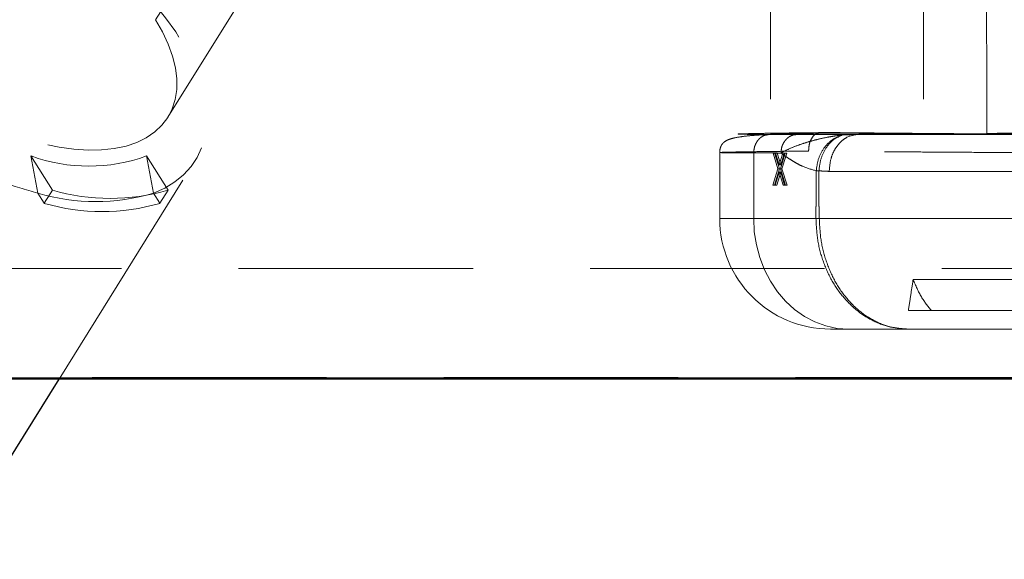
# Model space of a CAD drawing. Units: millimetres. Extents: x 400 to 4100, y 100 to 5840.
# Drawn here: x 1512 to 1619, y 4518 to 4576 of the extents above; entities that cross this region are included whole.
import ezdxf

# ---------------------------------------------------------------- set-up
doc = ezdxf.new("R2010")
doc.units = ezdxf.units.MM
doc.header["$LTSCALE"] = 20
doc.linetypes.add('HIDDEN', pattern=[1.905, 1.27, -0.635])
doc.layers.add('TBLOCK', color=7, linetype='Continuous', lineweight=25)
doc.styles.add('SLDTEXTSTYLE1', font='arial.ttf', dxfattribs={"width": 0.948})
doc.dimstyles.new('SLDDIMSTYLE0', dxfattribs={"dimtxt": 70, "dimasz": 70, "dimexe": 0, "dimexo": 0.0625, "dimgap": 17.5, "dimtad": 2, "dimdec": 0, "dimrnd": 1e-09, "dimzin": 12, "dimdsep": 46, "dimtxsty": 'SLDTEXTSTYLE1', "dimsah": 1, "dimcen": 0.09, "dimadec": 0, "dimazin": 3, "dimtfac": 1, "dimtdec": 3, "dimtofl": 0, "dimtmove": 0, "dimatfit": 3, "dimfxl": 1, "dimfrac": 2, "dimtolj": 1, "dimtzin": 12, "dimarcsym": 0})

# ---------------------------------------------------------------- blocks, each defined once
blk = doc.blocks.new('_D')
at = {"layer": 'TBLOCK', "transparency": 16777216}
for p, q in [((1024.95, 4537.13), (1024.95, 4376.81)), ((2316.04, 4537.13), (2316.04, 4376.81)), ((2316.04, 4396.81), (1024.95, 4396.81))]:
    blk.add_line(p, q, dxfattribs=at)
for points in [[(1024.95, 4396.81), (1094.95, 4386.04), (1094.95, 4407.58)], [(2316.04, 4396.81), (2246.04, 4407.58), (2246.04, 4386.04)]]:
    blk.add_solid(points, dxfattribs=at)
at = {"layer": 'TBLOCK', "transparency": 16777216, "insert": (1558.25, 4487.04), "char_height": 70, "attachment_point": 1, "rotation": 360, "style": 'SLDTEXTSTYLE1'}
blk.add_mtext('1290', dxfattribs=at)

msp = doc.modelspace()

# ---------------------------------------------------------------- linework, layer by layer
at = {"color": 7, "linetype": 'HIDDEN', "lineweight": 18}
for p, q in [((1528.55, 4565.59), (1550.57, 4600.96)), ((1593.85, 4592.93), (1593.85, 4563.79)), ((1593.73, 4563.72), (1596.69, 4563.71)), ((1599.22, 4563.92), (1601.4, 4563.92)), ((1601.55, 4563.64), (1601.6, 4563.65)), ((1601.9, 4563.72), (1601.6, 4563.65)), ((1603.32, 4563.72), (1601.6, 4563.65)), ((1603.32, 4563.72), (1623.77, 4563.72)), ((1513.72, 4561.4), (1516.04, 4557.67)), ((1513.72, 4561.4), (1514.47, 4557.37)), ((1528.57, 4557.67), (1526.25, 4561.4)), ((1526.99, 4557.37), (1526.25, 4561.4)), ((1588.35, 4561.76), (1588.35, 4554.63)), ((1592.03, 4561.72), (1592.03, 4554.63)), ((1592.03, 4561.72), (1594.3, 4561.72)), ((1594.13, 4561.71), (1594.66, 4560.01)), ((1594.3, 4561.71), (1594.13, 4561.71)), ((1594.39, 4561.71), (1594.13, 4561.71)), ((1594.56, 4561.72), (1594.3, 4561.72)), ((1594.3, 4561.72), (1594.83, 4560.01)), ((1594.39, 4561.71), (1594.79, 4560.42)), ((1594.39, 4561.71), (1594.56, 4561.71)), ((1594.96, 4560.42), (1594.56, 4561.71)), ((1594.99, 4561.71), (1594.56, 4561.71)), ((1594.79, 4560.42), (1595.18, 4561.71)), ((1594.92, 4560), (1595.45, 4561.71)), ((1595.29, 4561.5), (1594.96, 4560.42)), ((1595.09, 4560), (1595.51, 4561.34)), ((1595.35, 4561.71), (1595.18, 4561.71)), ((1595.29, 4561.5), (1595.35, 4561.71)), ((1595.35, 4561.71), (1595.62, 4561.71)), ((1595.62, 4561.71), (1595.51, 4561.34)), ((1516.76, 4537.19), (1531.53, 4560.91)), ((1594.66, 4560.01), (1594.1, 4558.21)), ((1594.83, 4560.01), (1594.27, 4558.21)), ((1594.83, 4560.01), (1594.66, 4560.01)), ((1594.96, 4560.42), (1594.79, 4560.42)), ((1595.48, 4558.21), (1594.92, 4560)), ((1595.09, 4560), (1594.92, 4560)), ((1595.66, 4558.21), (1595.09, 4560)), ((1594.37, 4558.21), (1594.8, 4559.63)), ((1594.54, 4558.21), (1594.97, 4559.63)), ((1594.97, 4559.63), (1594.8, 4559.63)), ((1594.8, 4559.63), (1595.21, 4558.21)), ((1594.97, 4559.63), (1595.38, 4558.21)), ((1598.81, 4559.79), (1599.1, 4559.79)), ((1598.81, 4559.79), (1598.81, 4555.92)), ((1599.1, 4555.92), (1599.1, 4559.79)), ((1600.22, 4559.72), (1620.67, 4559.72)), ((1594.27, 4558.21), (1594.1, 4558.21)), ((1594.27, 4558.21), (1594.54, 4558.21)), ((1595.38, 4558.21), (1595.21, 4558.21)), ((1595.38, 4558.21), (1595.66, 4558.21)), ((1515.16, 4556.26), (1514.47, 4557.37)), ((1516.04, 4557.67), (1515.16, 4556.26)), ((1526.99, 4557.37), (1527.68, 4556.26)), ((1527.68, 4556.26), (1528.57, 4557.67)), ((1598.78, 4555.92), (1598.78, 4554.63)), ((1598.81, 4555.92), (1598.78, 4555.92)), ((1599.14, 4555.92), (1599.1, 4555.92)), ((1599.14, 4554.63), (1599.14, 4555.92)), ((1631.61, 4554.63), (1588.37, 4554.63)), ((1592.03, 4554.63), (1598.78, 4554.63)), ((1599.14, 4554.63), (1620.08, 4554.63)), ((1621.64, 4547.99), (1609.31, 4547.99)), ((1621.64, 4544.63), (1608.79, 4544.63)), ((1611.29, 4544.63), (1624.28, 4544.62)), ((1623.25, 4542.63), (1600.35, 4542.63)), ((2269.66, 4537.39), (1071.33, 4537.39))]:
    msp.add_line(p, q, dxfattribs=at)
at = {"color": 7, "linetype": 'Continuous', "lineweight": 25}
msp.add_line((1511.06, 4528.03), (1516.76, 4537.19), dxfattribs=at)
at = {"color": 7, "linetype": 'HIDDEN', "lineweight": 18, "flags": 128}
for points in [[(1527.23, 4576.16), (1539.56, 4595.97), (1549.24, 4611.53)], [(1510.03, 4589.63), (1511.95, 4588.85), (1513.86, 4587.96), (1515.75, 4586.97), (1517.59, 4585.88), (1519.39, 4584.7), (1521.11, 4583.45), (1522.76, 4582.13), (1524.31, 4580.75), (1525.76, 4579.32), (1527.1, 4577.86), (1528.31, 4576.36), (1529.4, 4574.85), (1530.34, 4573.34), (1531.13, 4571.83), (1531.77, 4570.33), (1532.26, 4568.87), (1532.58, 4567.44), (1532.73, 4566.07), (1532.73, 4564.75), (1532.56, 4563.5), (1532.22, 4562.33), (1531.72, 4561.24), (1531.07, 4560.25), (1530.26, 4559.36), (1529.31, 4558.58), (1528.22, 4557.92), (1526.99, 4557.37)], [(1527.23, 4576.16), (1527.99, 4574.83), (1528.6, 4573.51), (1529.06, 4572.22), (1529.37, 4570.96), (1529.52, 4569.75), (1529.51, 4568.59), (1529.34, 4567.5), (1529.02, 4566.49), (1528.54, 4565.56), (1527.91, 4564.73), (1527.13, 4564), (1526.22, 4563.37), (1525.18, 4562.86), (1524.02, 4562.47), (1522.74, 4562.2), (1521.37, 4562.05), (1519.91, 4562.03), (1518.38, 4562.13), (1516.79, 4562.35), (1515.15, 4562.7), (1513.48, 4563.17), (1511.8, 4563.75)], [(1602.3, 4542.63), (1601.06, 4542.71), (1599.84, 4542.97), (1598.66, 4543.41), (1597.52, 4544), (1596.46, 4544.75), (1595.49, 4545.64), (1594.61, 4546.67), (1593.85, 4547.81), (1593.2, 4549.05), (1592.7, 4550.37), (1592.33, 4551.75), (1592.1, 4553.18), (1592.03, 4554.63)]]:
    msp.add_lwpolyline(points, dxfattribs=at)
at = {"color": 7, "linetype": 'HIDDEN', "lineweight": 18}
for centre, radius, start, end in [((1519.99, 4578.64), 18.35, 250.0469, 289.9531), ((1523.75, 4593.34), 37.15, 249.2361, 255.5302), ((1520.73, 4577.83), 21.39, 252.9803, 287.0197), ((1522.3, 4579.5), 22.71, 253.9932, 286.0068), ((1521.42, 4578.08), 22.71, 253.9932, 286.0068), ((1600.35, 4554.63), 12, 180, 270)]:
    msp.add_arc(centre, radius, start, end, dxfattribs=at)
for major_axis, start_param, end_param in [((20, 0.14), 2.242667, 4.884997), ((20, -0.14), 4.040518, 4.539751), ((20, -0.14), 4.539751, 7.143101), ((20, 0.14), 4.884997, 5.345238)]:
    msp.add_ellipse((1613.85, 4563.92), major_axis=major_axis, ratio=0.005432, start_param=start_param, end_param=end_param, dxfattribs=at)
for points, knots in [([(1610.43, 4592.93), (1610.43, 4587.5), (1610.43, 4577.8), (1610.42, 4568.11), (1610.41, 4563.84)], [0, 0, 0, 0, 0.56, 1, 1, 1, 1]), ([(1617.29, 4563.84), (1617.28, 4569.27), (1617.27, 4578.97), (1617.27, 4588.66), (1617.27, 4592.93)], [0, 0, 0, 0, 0.5599999, 1, 1, 1, 1]), ([(1599.01, 4563.89), (1598.12, 4563.87), (1596.41, 4563.83), (1594.3, 4563.76), (1592.62, 4563.67), (1591.33, 4563.57), (1590.37, 4563.44), (1589.67, 4563.3), (1589.17, 4563.12), (1588.84, 4562.92), (1588.62, 4562.7), (1588.49, 4562.47), (1588.42, 4562.27), (1588.37, 4562.07), (1588.35, 4561.89), (1588.35, 4561.81), (1588.35, 4561.76)], [0, 0, 0, 0, 0.1515783, 0.2914882, 0.41913, 0.5342529, 0.6367995, 0.7266551, 0.8036894, 0.8678, 0.9189455, 0.948864, 0.9717536, 0.9881849, 0.9944779, 1, 1, 1, 1]), ([(1593.73, 4563.72), (1593.12, 4563.72), (1591.91, 4563.73), (1590.81, 4563.74), (1590.27, 4563.76), (1590.36, 4563.78), (1591.05, 4563.8), (1592.32, 4563.83), (1594.13, 4563.86), (1596.41, 4563.89), (1598.28, 4563.91), (1599.22, 4563.92)], [0, 0, 0, 0, 0.111988, 0.223986, 0.335989, 0.447991, 0.559987, 0.669983, 0.779988, 0.889996, 1, 1, 1, 1]), ([(1592.03, 4561.72), (1592.05, 4561.97), (1592.09, 4562.36), (1592.3, 4562.82), (1592.52, 4563.14), (1592.79, 4563.4), (1593.18, 4563.65), (1593.51, 4563.69), (1593.73, 4563.72)], [0, 0, 0, 0, 0.239583, 0.368439, 0.499999, 0.631563, 0.760423, 1, 1, 1, 1]), ([(1596.69, 4563.71), (1596.47, 4563.69), (1596.14, 4563.64), (1595.75, 4563.39), (1595.48, 4563.13), (1595.26, 4562.81), (1595.05, 4562.35), (1595.01, 4561.97), (1594.99, 4561.71)], [0, 0, 0, 0, 0.2395778, 0.3684346, 0.4999998, 0.6315598, 0.7604258, 1, 1, 1, 1]), ([(1601.55, 4563.64), (1601.35, 4563.62), (1600.85, 4563.57), (1599.97, 4563.42), (1598.97, 4563.2), (1597.94, 4562.92), (1596.92, 4562.59), (1595.87, 4562.18), (1595.29, 4561.88), (1594.99, 4561.71)], [0, 0, 0, 0, 0.074877, 0.186554, 0.334926, 0.470273, 0.626309, 0.802894, 1, 1, 1, 1]), ([(1599.67, 4563.72), (1599.35, 4563.71), (1598.63, 4563.71), (1597.62, 4563.71), (1597, 4563.71), (1596.69, 4563.71)], [0, 0, 0, 0, 0.280104, 0.640308, 1, 1, 1, 1]), ([(1597.98, 4561.92), (1598, 4562.18), (1598.03, 4562.71), (1598.32, 4563.37), (1598.73, 4563.83), (1599.06, 4563.89), (1599.22, 4563.92)], [0, 0, 0, 0, 0.248205, 0.499999, 0.751795, 1, 1, 1, 1]), ([(1598.81, 4559.79), (1598.87, 4560.23), (1598.99, 4561.1), (1599.6, 4562.27), (1600.47, 4563.19), (1601.2, 4563.49), (1601.55, 4563.64)], [0, 0, 0, 0, 0.248428, 0.499739, 0.751135, 1, 1, 1, 1]), ([(1601.6, 4563.65), (1601.27, 4563.5), (1600.61, 4563.19), (1599.82, 4562.26), (1599.26, 4561.1), (1599.16, 4560.23), (1599.1, 4559.79)], [0, 0, 0, 0, 0.250136, 0.499996, 0.750013, 1, 1, 1, 1]), ([(1599.22, 4563.92), (1600.25, 4563.91), (1602.3, 4563.89), (1605.79, 4563.86), (1609.46, 4563.83), (1613.25, 4563.8), (1617.03, 4563.78), (1620.71, 4563.76), (1624.19, 4563.74), (1627.25, 4563.73), (1628.95, 4563.72), (1629.72, 4563.72)], [0, 0, 0, 0, 0.114258, 0.228525, 0.342798, 0.457071, 0.571335, 0.68356, 0.795795, 0.908032, 1, 1, 1, 1]), ([(1601.9, 4563.72), (1601.34, 4563.72), (1600.56, 4563.72), (1599.86, 4563.72), (1599.67, 4563.72)], [0, 0, 0, 0, 0.720455, 1, 1, 1, 1]), ([(1600.22, 4559.72), (1600.26, 4560.22), (1600.32, 4560.99), (1600.71, 4561.92), (1601.11, 4562.56), (1601.61, 4563.08), (1602.33, 4563.58), (1602.93, 4563.67), (1603.32, 4563.72)], [0, 0, 0, 0, 0.239373, 0.368175, 0.499709, 0.631291, 0.76021, 1, 1, 1, 1]), ([(1603.32, 4563.72), (1603.31, 4563.72), (1603.29, 4563.72), (1603.25, 4563.72), (1603.18, 4563.72), (1603.1, 4563.72), (1603, 4563.72), (1602.91, 4563.72), (1602.83, 4563.72), (1602.72, 4563.72), (1602.58, 4563.72), (1602.44, 4563.72), (1602.34, 4563.72), (1602.29, 4563.72), (1602.27, 4563.72), (1602.26, 4563.72), (1602.25, 4563.72), (1602.19, 4563.72), (1602.08, 4563.72), (1601.96, 4563.72), (1601.9, 4563.72)], [0, 0, 0, 0, 0.024892, 0.049103, 0.088338, 0.157522, 0.22667, 0.281838, 0.350057, 0.404328, 0.501131, 0.640994, 0.704733, 0.729528, 0.740224, 0.75083, 0.751391, 0.755458, 0.875479, 1, 1, 1, 1]), ([(1597.98, 4561.92), (1597.2, 4561.92), (1595.65, 4561.9), (1593.64, 4561.88), (1591.9, 4561.85), (1590.49, 4561.83), (1589.41, 4561.81), (1588.69, 4561.79), (1588.33, 4561.77), (1588.34, 4561.76), (1588.71, 4561.74), (1589.46, 4561.73), (1590.54, 4561.73), (1591.53, 4561.72), (1592.03, 4561.72)], [0, 0, 0, 0, 0.083104, 0.166507, 0.249975, 0.333361, 0.416683, 0.499971, 0.583261, 0.66659, 0.749986, 0.83347, 0.916886, 1, 1, 1, 1]), ([(1594.99, 4561.71), (1595.04, 4561.67), (1595.14, 4561.6), (1595.24, 4561.53), (1595.29, 4561.5)], [0, 0, 0, 0, 0.564304, 1, 1, 1, 1]), ([(1595.29, 4561.5), (1595.33, 4561.47), (1595.4, 4561.41), (1595.47, 4561.36), (1595.51, 4561.34)], [0, 0, 0, 0, 0.563021, 1, 1, 1, 1]), ([(1595.51, 4561.34), (1595.71, 4561.2), (1596.11, 4560.93), (1596.71, 4560.58), (1597.6, 4560.12), (1598.31, 4559.93), (1598.81, 4559.79)], [0, 0, 0, 0, 0.1903444, 0.3704904, 0.5526439, 1, 1, 1, 1]), ([(1631.61, 4561.72), (1630.86, 4561.72), (1629.34, 4561.73), (1626.78, 4561.73), (1624.04, 4561.74), (1621.15, 4561.76), (1618.16, 4561.77), (1615.11, 4561.79), (1612.04, 4561.81), (1609, 4561.83), (1606.02, 4561.85), (1603.16, 4561.88), (1600.44, 4561.9), (1598.8, 4561.92), (1597.98, 4561.92)], [0, 0, 0, 0, 0.083114, 0.16653, 0.250014, 0.33341, 0.416739, 0.500029, 0.583317, 0.666639, 0.750025, 0.833494, 0.916896, 1, 1, 1, 1]), ([(1599.1, 4559.79), (1599.32, 4559.77), (1599.69, 4559.73), (1600.06, 4559.73), (1600.22, 4559.72)], [0, 0, 0, 0, 0.575525, 1, 1, 1, 1]), ([(1598.78, 4554.63), (1598.82, 4553.84), (1598.89, 4552.27), (1599.49, 4550.01), (1600.41, 4547.92), (1601.67, 4546.09), (1603.2, 4544.58), (1604.95, 4543.47), (1606.85, 4542.76), (1608.16, 4542.67), (1608.82, 4542.63)], [0, 0, 0, 0, 0.124685, 0.249862, 0.37489, 0.499814, 0.624767, 0.749876, 0.875178, 1, 1, 1, 1]), ([(1598.78, 4554.63), (1598.84, 4554.63), (1598.96, 4554.63), (1599.09, 4554.63), (1599.14, 4554.63)], [0, 0, 0, 0, 0.559979, 1, 1, 1, 1]), ([(1608.82, 4542.63), (1608.18, 4542.67), (1606.92, 4542.76), (1605.09, 4543.47), (1603.41, 4544.58), (1601.93, 4546.09), (1600.72, 4547.92), (1599.83, 4550.01), (1599.25, 4552.27), (1599.18, 4553.84), (1599.14, 4554.63)], [0, 0, 0, 0, 0.1248216, 0.2501244, 0.3752331, 0.5001859, 0.62511, 0.7501383, 0.8753149, 1, 1, 1, 1]), ([(1079.02, 4549.19), (1095.9, 4549.19), (1129.66, 4549.19), (1180.35, 4549.19), (1231.09, 4549.19), (1281.86, 4549.19), (1332.67, 4549.19), (1383.5, 4549.19), (1434.35, 4549.19), (1485.25, 4549.19), (1536.18, 4549.19), (1587.15, 4549.19), (1638.12, 4549.19), (1691.21, 4549.19), (1746.42, 4549.19), (1803.73, 4549.19), (1861.03, 4549.19), (1918.31, 4549.19), (1975.61, 4549.19), (2032.93, 4549.19), (2090.27, 4549.19), (2147.56, 4549.19), (2204.8, 4549.19), (2242.91, 4549.19), (2261.97, 4549.19)], [0, 0, 0, 0, 0.042949, 0.085898, 0.128861, 0.171824, 0.214779, 0.257735, 0.300692, 0.343647, 0.386659, 0.429672, 0.472685, 0.515697, 0.564061, 0.61243, 0.660799, 0.709167, 0.757532, 0.806023, 0.854518, 0.903014, 0.951509, 1, 1, 1, 1]), ([(1609.31, 4547.99), (1609.22, 4547.43), (1609.05, 4546.31), (1608.88, 4545.19), (1608.79, 4544.63)], [0, 0, 0, 0, 0.500007, 1, 1, 1, 1]), ([(1611.29, 4544.63), (1610.91, 4545.1), (1610.16, 4546.04), (1609.59, 4547.34), (1609.31, 4547.99)], [0, 0, 0, 0, 0.49951, 1, 1, 1, 1]), ([(1608.79, 4544.63), (1609.21, 4544.63), (1610.04, 4544.63), (1610.87, 4544.63), (1611.29, 4544.63)], [0, 0, 0, 0, 0.49955, 1, 1, 1, 1])]:
    msp.add_open_spline(points, degree=3, knots=knots, dxfattribs=at)
at = {"color": 7, "linetype": 'Continuous', "lineweight": 25}
for points, knots in [([(1070.02, 4537.37), (1089.15, 4537.36), (1127.42, 4537.36), (1184.89, 4537.36), (1242.4, 4537.36), (1299.96, 4537.36), (1357.61, 4537.36), (1415.33, 4537.35), (1473.13, 4537.35), (1530.95, 4537.35), (1588.78, 4537.35), (1648.19, 4537.35), (1709.17, 4537.35), (1771.71, 4537.35), (1834.24, 4537.35), (1896.75, 4537.35), (1941.08, 4537.35), (1975.26, 4537.36), (2002.87, 4537.36), (2042.05, 4537.36), (2084.77, 4537.36), (2129.2, 4537.36), (2175.34, 4537.36), (2223.18, 4537.36), (2255.04, 4537.36), (2270.97, 4537.37)], [0, 0, 0, 0, 0.047953, 0.095909, 0.143866, 0.191822, 0.239775, 0.287849, 0.335927, 0.384005, 0.432083, 0.480157, 0.532138, 0.584124, 0.636111, 0.688097, 0.740078, 0.746751, 0.773441, 0.80903, 0.84462, 0.880209, 0.920139, 0.96007, 1, 1, 1, 1]), ([(2270.95, 4537.19), (2253.67, 4537.19), (2219.12, 4537.19), (2167.23, 4537.19), (2115.3, 4537.19), (2063.31, 4537.19), (2011.28, 4537.19), (1959.23, 4537.19), (1907.17, 4537.19), (1855.11, 4537.19), (1803.01, 4537.19), (1750.9, 4537.19), (1698.76, 4537.19), (1644.77, 4537.19), (1588.93, 4537.19), (1531.25, 4537.19), (1473.57, 4537.19), (1415.92, 4537.19), (1358.25, 4537.19), (1300.56, 4537.19), (1242.86, 4537.19), (1185.2, 4537.19), (1127.58, 4537.19), (1089.22, 4537.19), (1070.04, 4537.19)], [0, 0, 0, 0, 0.043304, 0.086609, 0.129913, 0.173249, 0.216585, 0.259921, 0.303225, 0.34653, 0.389834, 0.43317, 0.476507, 0.519843, 0.567796, 0.615752, 0.663709, 0.711665, 0.759618, 0.807692, 0.85577, 0.903848, 0.951926, 1, 1, 1, 1])]:
    msp.add_open_spline(points, degree=3, knots=knots, dxfattribs=at)

# ---------------------------------------------------------------- dimensions: what is measured, and where the dimension line sits
at = {"layer": 'TBLOCK'}
dim = msp.add_linear_dim(base=(1024.95, 4396.81), p1=(2316.04, 4537.33), p2=(1024.95, 4537.33), angle=360, dimstyle='SLDDIMSTYLE0', dxfattribs=at)
dim.commit()
dim.dimension.update_dxf_attribs({"geometry": '_D', "text_midpoint": (1665.2, 4396.81), "dimtype": 160})

doc.saveas('drawing.dxf')
